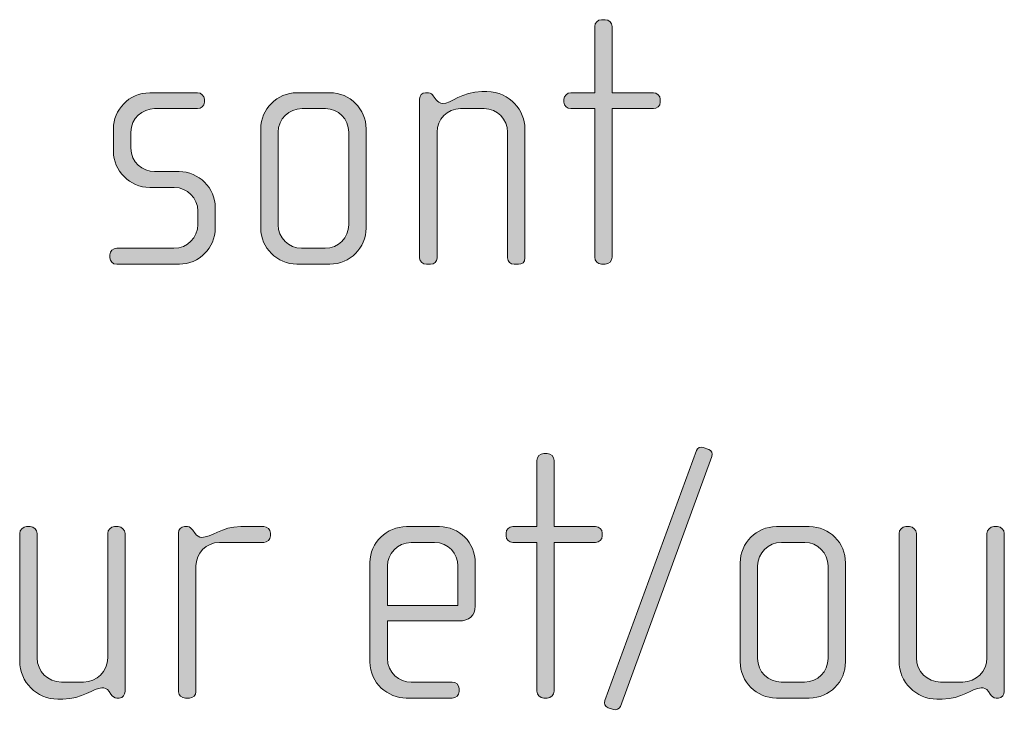
# Model space of a CAD drawing. Units: inches. Extents: x 27 to 184, y -291 to -21.
# Drawn here: x 173 to 180, y -254 to -249 of the extents above; entities that cross this region are included whole.
import ezdxf

# ---------------------------------------------------------------- set-up
doc = ezdxf.new("R2010")
doc.units = ezdxf.units.IN
doc.header["$MEASUREMENT"] = 0
doc.layers.add('Layer 1', color=7, linetype='Continuous')

msp = doc.modelspace()

# ---------------------------------------------------------------- hatches: boundary and pattern name
at = {"layer": 'Layer 1', "true_color": 0x231f20}
h = msp.add_hatch(color=179, dxfattribs=at)
h.dxf.hatch_style = 2
edge = h.paths.add_edge_path()
edge.add_spline(control_points=[(177.7256, -250.0223), (177.7256, -250.0223), (177.4438, -250.0223), (177.4438, -250.0223), (177.4438, -250.0223), (177.4438, -251.0379), (177.4438, -251.0379), (177.4438, -251.0624), (177.4217, -251.0848), (177.3969, -251.0848), (177.3969, -251.0848), (177.3721, -251.0848), (177.3721, -251.0848), (177.3473, -251.0848), (177.3253, -251.0624), (177.3253, -251.0379), (177.3253, -251.0379), (177.3253, -250.0223), (177.3253, -250.0223), (177.3253, -250.0223), (177.162, -250.0223), (177.162, -250.0223), (177.1375, -250.0223), (177.1151, -250.0027), (177.1151, -249.9779), (177.1151, -249.9779), (177.1151, -249.9582), (177.1151, -249.9582), (177.1151, -249.9334), (177.1375, -249.9141), (177.162, -249.9141), (177.162, -249.9141), (177.3253, -249.9141), (177.3253, -249.9141), (177.3253, -249.9141), (177.3253, -249.4614), (177.3253, -249.4614), (177.3253, -249.4366), (177.3473, -249.4146), (177.3721, -249.4146), (177.3721, -249.4146), (177.3969, -249.4146), (177.3969, -249.4146), (177.4217, -249.4146), (177.4438, -249.4366), (177.4438, -249.4614), (177.4438, -249.4614), (177.4438, -249.9141), (177.4438, -249.9141), (177.4438, -249.9141), (177.7256, -249.9141), (177.7256, -249.9141), (177.7504, -249.9141), (177.7724, -249.9334), (177.7724, -249.9582), (177.7724, -249.9582), (177.7724, -249.9779), (177.7724, -249.9779), (177.7724, -250.0027), (177.7504, -250.0223), (177.7256, -250.0223)], knot_values=[0, 0, 0, 0, 1, 1, 1, 2, 2, 2, 3, 3, 3, 4, 4, 4, 5, 5, 5, 6, 6, 6, 7, 7, 7, 8, 8, 8, 9, 9, 9, 10, 10, 10, 11, 11, 11, 12, 12, 12, 13, 13, 13, 14, 14, 14, 15, 15, 15, 16, 16, 16, 17, 17, 17, 18, 18, 18, 19, 19, 19, 20, 20, 20, 20], degree=3, periodic=1)
h = msp.add_hatch(color=179, dxfattribs=at)
h.dxf.hatch_style = 2
edge = h.paths.add_edge_path()
edge.add_spline(control_points=[(174.4906, -251.0848), (174.4906, -251.0848), (174.0631, -251.0848), (174.0631, -251.0848), (174.0362, -251.0848), (174.0166, -251.0651), (174.0166, -251.0403), (174.0166, -251.0403), (174.0166, -251.0207), (174.0166, -251.0207), (174.0166, -250.9959), (174.0386, -250.9759), (174.0631, -250.9759), (174.0631, -250.9759), (174.4538, -250.9759), (174.4538, -250.9759), (174.5451, -250.9759), (174.6167, -250.9042), (174.6167, -250.8129), (174.6167, -250.8129), (174.6167, -250.7216), (174.6167, -250.7216), (174.6167, -250.6328), (174.5451, -250.5611), (174.4562, -250.5611), (174.4562, -250.5611), (174.2881, -250.5611), (174.2881, -250.5611), (174.1523, -250.5611), (174.0407, -250.4447), (174.0407, -250.3165), (174.0407, -250.3165), (174.0407, -250.1584), (174.0407, -250.1584), (174.0407, -250.0323), (174.1448, -249.9141), (174.2881, -249.9141), (174.2881, -249.9141), (174.614, -249.9141), (174.614, -249.9141), (174.6388, -249.9141), (174.6615, -249.9334), (174.6615, -249.9582), (174.6615, -249.9582), (174.6615, -249.9779), (174.6615, -249.9779), (174.6615, -250.0027), (174.6388, -250.0223), (174.614, -250.0223), (174.614, -250.0223), (174.3205, -250.0223), (174.3205, -250.0223), (174.2412, -250.0223), (174.1599, -250.0867), (174.1599, -250.1828), (174.1599, -250.1828), (174.1599, -250.2917), (174.1599, -250.2917), (174.1599, -250.3882), (174.2412, -250.4522), (174.3205, -250.4522), (174.3205, -250.4522), (174.4882, -250.4522), (174.4882, -250.4522), (174.6243, -250.4522), (174.7352, -250.5659), (174.7352, -250.6968), (174.7352, -250.6968), (174.7352, -250.8402), (174.7352, -250.8402), (174.7352, -250.9735), (174.6243, -251.0848), (174.4906, -251.0848)], knot_values=[0, 0, 0, 0, 1, 1, 1, 2, 2, 2, 3, 3, 3, 4, 4, 4, 5, 5, 5, 6, 6, 6, 7, 7, 7, 8, 8, 8, 9, 9, 9, 10, 10, 10, 11, 11, 11, 12, 12, 12, 13, 13, 13, 14, 14, 14, 15, 15, 15, 16, 16, 16, 17, 17, 17, 18, 18, 18, 19, 19, 19, 20, 20, 20, 21, 21, 21, 22, 22, 22, 23, 23, 23, 24, 24, 24, 24], degree=3, periodic=1)
h = msp.add_hatch(color=179, dxfattribs=at)
h.dxf.hatch_style = 2
edge = h.paths.add_edge_path()
edge.add_spline(control_points=[(175.518, -251.0848), (175.518, -251.0848), (175.2933, -251.0848), (175.2933, -251.0848), (175.1573, -251.0848), (175.046, -250.9735), (175.046, -250.8377), (175.046, -250.8377), (175.046, -250.1608), (175.046, -250.1608), (175.046, -250.0247), (175.1573, -249.9141), (175.2933, -249.9141), (175.2933, -249.9141), (175.518, -249.9141), (175.518, -249.9141), (175.6565, -249.9141), (175.765, -250.0247), (175.765, -250.1608), (175.765, -250.1608), (175.765, -250.8377), (175.765, -250.8377), (175.765, -250.9735), (175.6565, -251.0848), (175.518, -251.0848)], knot_values=[0, 0, 0, 0, 1, 1, 1, 2, 2, 2, 3, 3, 3, 4, 4, 4, 5, 5, 5, 6, 6, 6, 7, 7, 7, 8, 8, 8, 8], degree=3, periodic=1)
edge = h.paths.add_edge_path()
edge.add_spline(control_points=[(175.6465, -250.1828), (175.6465, -250.094), (175.5748, -250.0223), (175.4883, -250.0223), (175.4883, -250.0223), (175.3278, -250.0223), (175.3278, -250.0223), (175.2386, -250.0223), (175.1645, -250.094), (175.1645, -250.1828), (175.1645, -250.1828), (175.1645, -250.8154), (175.1645, -250.8154), (175.1645, -250.9042), (175.2386, -250.9759), (175.325, -250.9759), (175.325, -250.9759), (175.4859, -250.9759), (175.4859, -250.9759), (175.5748, -250.9759), (175.6465, -250.9042), (175.6465, -250.8154), (175.6465, -250.8154), (175.6465, -250.1828), (175.6465, -250.1828)], knot_values=[0, 0, 0, 0, 1, 1, 1, 2, 2, 2, 3, 3, 3, 4, 4, 4, 5, 5, 5, 6, 6, 6, 7, 7, 7, 8, 8, 8, 8], degree=3, periodic=1)
h = msp.add_hatch(color=179, dxfattribs=at)
h.dxf.hatch_style = 2
edge = h.paths.add_edge_path()
edge.add_spline(control_points=[(176.8044, -251.0848), (176.8044, -251.0848), (176.7747, -251.0848), (176.7747, -251.0848), (176.7506, -251.0848), (176.7306, -251.0675), (176.7306, -251.0403), (176.7306, -251.0403), (176.7306, -250.1828), (176.7306, -250.1828), (176.7306, -250.0967), (176.6614, -250.0223), (176.5701, -250.0223), (176.5701, -250.0223), (176.4096, -250.0223), (176.4096, -250.0223), (176.3179, -250.0223), (176.249, -250.0967), (176.249, -250.1828), (176.249, -250.1828), (176.249, -251.0427), (176.249, -251.0427), (176.249, -251.0651), (176.229, -251.0848), (176.2042, -251.0848), (176.2042, -251.0848), (176.1774, -251.0848), (176.1774, -251.0848), (176.1526, -251.0848), (176.1302, -251.0675), (176.1302, -251.0427), (176.1302, -251.0427), (176.1302, -249.9555), (176.1302, -249.9555), (176.1302, -249.9334), (176.1477, -249.9141), (176.1698, -249.9141), (176.1698, -249.9141), (176.1918, -249.9141), (176.1918, -249.9141), (176.207, -249.9141), (176.2166, -249.9258), (176.2239, -249.9358), (176.2239, -249.9358), (176.2439, -249.961), (176.2439, -249.961), (176.2538, -249.9734), (176.2687, -249.9878), (176.2883, -249.9878), (176.3403, -249.9878), (176.422, -249.9062), (176.5549, -249.9062), (176.5549, -249.9062), (176.5897, -249.9062), (176.5897, -249.9062), (176.7479, -249.9062), (176.8492, -250.0395), (176.8492, -250.1584), (176.8492, -250.1584), (176.8492, -251.0403), (176.8492, -251.0403), (176.8492, -251.0724), (176.8295, -251.0848), (176.8044, -251.0848)], knot_values=[0, 0, 0, 0, 1, 1, 1, 2, 2, 2, 3, 3, 3, 4, 4, 4, 5, 5, 5, 6, 6, 6, 7, 7, 7, 8, 8, 8, 9, 9, 9, 10, 10, 10, 11, 11, 11, 12, 12, 12, 13, 13, 13, 14, 14, 14, 15, 15, 15, 16, 16, 16, 17, 17, 17, 18, 18, 18, 19, 19, 19, 20, 20, 20, 21, 21, 21, 21], degree=3, periodic=1)
h = msp.add_hatch(color=179, dxfattribs=at)
h.dxf.hatch_style = 2
edge = h.paths.add_edge_path()
edge.add_spline(control_points=[(177.3301, -252.9858), (177.3301, -252.9858), (177.0486, -252.9858), (177.0486, -252.9858), (177.0486, -252.9858), (177.0486, -254.0014), (177.0486, -254.0014), (177.0486, -254.0258), (177.0262, -254.0482), (177.0018, -254.0482), (177.0018, -254.0482), (176.977, -254.0482), (176.977, -254.0482), (176.9525, -254.0482), (176.9301, -254.0258), (176.9301, -254.0014), (176.9301, -254.0014), (176.9301, -252.9858), (176.9301, -252.9858), (176.9301, -252.9858), (176.7672, -252.9858), (176.7672, -252.9858), (176.7424, -252.9858), (176.7203, -252.9658), (176.7203, -252.9413), (176.7203, -252.9413), (176.7203, -252.9217), (176.7203, -252.9217), (176.7203, -252.8969), (176.7424, -252.8776), (176.7672, -252.8776), (176.7672, -252.8776), (176.9301, -252.8776), (176.9301, -252.8776), (176.9301, -252.8776), (176.9301, -252.4249), (176.9301, -252.4249), (176.9301, -252.4001), (176.9525, -252.378), (176.977, -252.378), (176.977, -252.378), (177.0018, -252.378), (177.0018, -252.378), (177.0262, -252.378), (177.0486, -252.4001), (177.0486, -252.4249), (177.0486, -252.4249), (177.0486, -252.8776), (177.0486, -252.8776), (177.0486, -252.8776), (177.3301, -252.8776), (177.3301, -252.8776), (177.3549, -252.8776), (177.3769, -252.8969), (177.3769, -252.9217), (177.3769, -252.9217), (177.3769, -252.9413), (177.3769, -252.9413), (177.3769, -252.9658), (177.3549, -252.9858), (177.3301, -252.9858)], knot_values=[0, 0, 0, 0, 1, 1, 1, 2, 2, 2, 3, 3, 3, 4, 4, 4, 5, 5, 5, 6, 6, 6, 7, 7, 7, 8, 8, 8, 9, 9, 9, 10, 10, 10, 11, 11, 11, 12, 12, 12, 13, 13, 13, 14, 14, 14, 15, 15, 15, 16, 16, 16, 17, 17, 17, 18, 18, 18, 19, 19, 19, 20, 20, 20, 20], degree=3, periodic=1)
h = msp.add_hatch(color=179, dxfattribs=at)
h.dxf.hatch_style = 2
edge = h.paths.add_edge_path()
edge.add_spline(control_points=[(177.5003, -254.1051), (177.493, -254.1247), (177.4706, -254.1323), (177.4534, -254.1271), (177.4534, -254.1271), (177.4162, -254.1151), (177.4162, -254.1151), (177.3969, -254.1075), (177.3866, -254.0854), (177.3942, -254.0655), (177.3942, -254.0655), (178.0191, -252.3581), (178.0191, -252.3581), (178.0267, -252.3408), (178.0463, -252.3284), (178.0663, -252.336), (178.0663, -252.336), (178.1032, -252.3508), (178.1032, -252.3508), (178.1204, -252.3581), (178.1328, -252.378), (178.1256, -252.3977), (178.1256, -252.3977), (177.5003, -254.1051), (177.5003, -254.1051)], knot_values=[0, 0, 0, 0, 1, 1, 1, 2, 2, 2, 3, 3, 3, 4, 4, 4, 5, 5, 5, 6, 6, 6, 7, 7, 7, 8, 8, 8, 8], degree=3, periodic=1)
h = msp.add_hatch(color=179, dxfattribs=at)
h.dxf.hatch_style = 2
edge = h.paths.add_edge_path()
edge.add_spline(control_points=[(174.0807, -254.0482), (174.0807, -254.0482), (174.0631, -254.0482), (174.0631, -254.0482), (174.0462, -254.0482), (174.0362, -254.0382), (174.0238, -254.021), (174.0238, -254.021), (174.0111, -254.0038), (174.0111, -254.0038), (173.9966, -253.9814), (173.9794, -253.979), (173.9622, -253.979), (173.905, -253.979), (173.8285, -254.0558), (173.6952, -254.0558), (173.6952, -254.0558), (173.6604, -254.0558), (173.6604, -254.0558), (173.5171, -254.0558), (173.401, -253.9394), (173.401, -253.7961), (173.401, -253.7961), (173.401, -252.9244), (173.401, -252.9244), (173.401, -252.8993), (173.4234, -252.8776), (173.4482, -252.8776), (173.4482, -252.8776), (173.473, -252.8776), (173.473, -252.8776), (173.4978, -252.8776), (173.5198, -252.8993), (173.5198, -252.9244), (173.5198, -252.9244), (173.5198, -253.774), (173.5198, -253.774), (173.5198, -253.8656), (173.5939, -253.9394), (173.6852, -253.9394), (173.6852, -253.9394), (173.8361, -253.9394), (173.8361, -253.9394), (173.9277, -253.9394), (174.0014, -253.8656), (174.0014, -253.774), (174.0014, -253.774), (174.0014, -252.9244), (174.0014, -252.9244), (174.0014, -252.8993), (174.0238, -252.8776), (174.0483, -252.8776), (174.0483, -252.8776), (174.0731, -252.8776), (174.0731, -252.8776), (174.0979, -252.8776), (174.1199, -252.8993), (174.1199, -252.9244), (174.1199, -252.9244), (174.1199, -254.0038), (174.1199, -254.0038), (174.1199, -254.0258), (174.1055, -254.0482), (174.0807, -254.0482)], knot_values=[0, 0, 0, 0, 1, 1, 1, 2, 2, 2, 3, 3, 3, 4, 4, 4, 5, 5, 5, 6, 6, 6, 7, 7, 7, 8, 8, 8, 9, 9, 9, 10, 10, 10, 11, 11, 11, 12, 12, 12, 13, 13, 13, 14, 14, 14, 15, 15, 15, 16, 16, 16, 17, 17, 17, 18, 18, 18, 19, 19, 19, 20, 20, 20, 21, 21, 21, 21], degree=3, periodic=1)
h = msp.add_hatch(color=179, dxfattribs=at)
h.dxf.hatch_style = 2
edge = h.paths.add_edge_path()
edge.add_spline(control_points=[(175.066, -252.9858), (175.066, -252.9858), (174.7642, -252.9858), (174.7642, -252.9858), (174.6725, -252.9858), (174.6036, -253.0602), (174.6036, -253.1463), (174.6036, -253.1463), (174.6036, -254.0062), (174.6036, -254.0062), (174.6036, -254.0286), (174.584, -254.0482), (174.5595, -254.0482), (174.5595, -254.0482), (174.532, -254.0482), (174.532, -254.0482), (174.5072, -254.0482), (174.4851, -254.031), (174.4851, -254.0062), (174.4851, -254.0062), (174.4851, -252.9189), (174.4851, -252.9189), (174.4851, -252.8969), (174.5024, -252.8776), (174.5247, -252.8776), (174.5247, -252.8776), (174.5471, -252.8776), (174.5471, -252.8776), (174.5595, -252.8776), (174.574, -252.8921), (174.5816, -252.9017), (174.5816, -252.9017), (174.5988, -252.9244), (174.5988, -252.9244), (174.6112, -252.9389), (174.626, -252.9513), (174.6429, -252.9513), (174.7077, -252.9513), (174.7766, -252.8776), (174.9103, -252.8776), (174.9103, -252.8776), (175.066, -252.8776), (175.066, -252.8776), (175.0908, -252.8776), (175.1128, -252.8969), (175.1128, -252.9217), (175.1128, -252.9217), (175.1128, -252.9413), (175.1128, -252.9413), (175.1128, -252.9658), (175.0908, -252.9858), (175.066, -252.9858)], knot_values=[0, 0, 0, 0, 1, 1, 1, 2, 2, 2, 3, 3, 3, 4, 4, 4, 5, 5, 5, 6, 6, 6, 7, 7, 7, 8, 8, 8, 9, 9, 9, 10, 10, 10, 11, 11, 11, 12, 12, 12, 13, 13, 13, 14, 14, 14, 15, 15, 15, 16, 16, 16, 17, 17, 17, 17], degree=3, periodic=1)
h = msp.add_hatch(color=179, dxfattribs=at)
h.dxf.hatch_style = 2
edge = h.paths.add_edge_path()
edge.add_spline(control_points=[(176.3992, -253.5218), (176.3992, -253.5218), (175.91, -253.5218), (175.91, -253.5218), (175.91, -253.5218), (175.91, -253.7768), (175.91, -253.7768), (175.91, -253.8774), (175.9913, -253.9394), (176.0733, -253.9394), (176.0733, -253.9394), (176.3524, -253.9394), (176.3524, -253.9394), (176.3792, -253.9394), (176.3992, -253.9593), (176.3992, -253.9842), (176.3992, -253.9842), (176.3992, -254.0038), (176.3992, -254.0038), (176.3992, -254.0286), (176.3792, -254.0482), (176.3524, -254.0482), (176.3524, -254.0482), (176.0385, -254.0482), (176.0385, -254.0482), (175.9148, -254.0482), (175.7915, -253.9494), (175.7915, -253.8016), (175.7915, -253.8016), (175.7915, -253.1218), (175.7915, -253.1218), (175.7915, -252.9858), (175.9052, -252.8776), (176.0409, -252.8776), (176.0409, -252.8776), (176.2656, -252.8776), (176.2656, -252.8776), (176.3992, -252.8776), (176.5102, -252.9858), (176.5102, -253.1243), (176.5102, -253.1243), (176.5102, -253.4205), (176.5102, -253.4205), (176.5102, -253.485), (176.4685, -253.5218), (176.3992, -253.5218)], knot_values=[0, 0, 0, 0, 1, 1, 1, 2, 2, 2, 3, 3, 3, 4, 4, 4, 5, 5, 5, 6, 6, 6, 7, 7, 7, 8, 8, 8, 9, 9, 9, 10, 10, 10, 11, 11, 11, 12, 12, 12, 13, 13, 13, 14, 14, 14, 15, 15, 15, 15], degree=3, periodic=1)
edge = h.paths.add_edge_path()
edge.add_spline(control_points=[(176.3916, -253.1463), (176.3916, -253.0622), (176.33, -252.9858), (176.2311, -252.9858), (176.2311, -252.9858), (176.0733, -252.9858), (176.0733, -252.9858), (175.9769, -252.9858), (175.91, -253.0674), (175.91, -253.1463), (175.91, -253.1463), (175.91, -253.4157), (175.91, -253.4157), (175.91, -253.4157), (176.3916, -253.4157), (176.3916, -253.4157), (176.3916, -253.4157), (176.3916, -253.1463), (176.3916, -253.1463)], knot_values=[0, 0, 0, 0, 1, 1, 1, 2, 2, 2, 3, 3, 3, 4, 4, 4, 5, 5, 5, 6, 6, 6, 6], degree=3, periodic=1)
h = msp.add_hatch(color=179, dxfattribs=at)
h.dxf.hatch_style = 2
edge = h.paths.add_edge_path()
edge.add_spline(control_points=[(178.7898, -254.0482), (178.7898, -254.0482), (178.5648, -254.0482), (178.5648, -254.0482), (178.4291, -254.0482), (178.3178, -253.9366), (178.3178, -253.8016), (178.3178, -253.8016), (178.3178, -253.1243), (178.3178, -253.1243), (178.3178, -252.9882), (178.4291, -252.8776), (178.5648, -252.8776), (178.5648, -252.8776), (178.7898, -252.8776), (178.7898, -252.8776), (178.9279, -252.8776), (179.0368, -252.9882), (179.0368, -253.1243), (179.0368, -253.1243), (179.0368, -253.8016), (179.0368, -253.8016), (179.0368, -253.9366), (178.9279, -254.0482), (178.7898, -254.0482)], knot_values=[0, 0, 0, 0, 1, 1, 1, 2, 2, 2, 3, 3, 3, 4, 4, 4, 5, 5, 5, 6, 6, 6, 7, 7, 7, 8, 8, 8, 8], degree=3, periodic=1)
edge = h.paths.add_edge_path()
edge.add_spline(control_points=[(178.9183, -253.1463), (178.9183, -253.0574), (178.8466, -252.9858), (178.7598, -252.9858), (178.7598, -252.9858), (178.5996, -252.9858), (178.5996, -252.9858), (178.5104, -252.9858), (178.4367, -253.0574), (178.4367, -253.1463), (178.4367, -253.1463), (178.4367, -253.7788), (178.4367, -253.7788), (178.4367, -253.8677), (178.5104, -253.9394), (178.5972, -253.9394), (178.5972, -253.9394), (178.7577, -253.9394), (178.7577, -253.9394), (178.8466, -253.9394), (178.9183, -253.8677), (178.9183, -253.7788), (178.9183, -253.7788), (178.9183, -253.1463), (178.9183, -253.1463)], knot_values=[0, 0, 0, 0, 1, 1, 1, 2, 2, 2, 3, 3, 3, 4, 4, 4, 5, 5, 5, 6, 6, 6, 7, 7, 7, 8, 8, 8, 8], degree=3, periodic=1)
h = msp.add_hatch(color=179, dxfattribs=at)
h.dxf.hatch_style = 2
edge = h.paths.add_edge_path()
edge.add_spline(control_points=[(180.0813, -254.0482), (180.0813, -254.0482), (180.0641, -254.0482), (180.0641, -254.0482), (180.0469, -254.0482), (180.0369, -254.0382), (180.0245, -254.021), (180.0245, -254.021), (180.0121, -254.0038), (180.0121, -254.0038), (179.9973, -253.9814), (179.9801, -253.979), (179.9628, -253.979), (179.9056, -253.979), (179.8292, -254.0558), (179.6958, -254.0558), (179.6958, -254.0558), (179.661, -254.0558), (179.661, -254.0558), (179.5177, -254.0558), (179.402, -253.9394), (179.402, -253.7961), (179.402, -253.7961), (179.402, -252.9244), (179.402, -252.9244), (179.402, -252.8993), (179.424, -252.8776), (179.4488, -252.8776), (179.4488, -252.8776), (179.4736, -252.8776), (179.4736, -252.8776), (179.4984, -252.8776), (179.5205, -252.8993), (179.5205, -252.9244), (179.5205, -252.9244), (179.5205, -253.774), (179.5205, -253.774), (179.5205, -253.8656), (179.5946, -253.9394), (179.6858, -253.9394), (179.6858, -253.9394), (179.8367, -253.9394), (179.8367, -253.9394), (179.928, -253.9394), (180.0021, -253.8656), (180.0021, -253.774), (180.0021, -253.774), (180.0021, -252.9244), (180.0021, -252.9244), (180.0021, -252.8993), (180.0245, -252.8776), (180.049, -252.8776), (180.049, -252.8776), (180.0738, -252.8776), (180.0738, -252.8776), (180.0986, -252.8776), (180.1206, -252.8993), (180.1206, -252.9244), (180.1206, -252.9244), (180.1206, -254.0038), (180.1206, -254.0038), (180.1206, -254.0258), (180.1061, -254.0482), (180.0813, -254.0482)], knot_values=[0, 0, 0, 0, 1, 1, 1, 2, 2, 2, 3, 3, 3, 4, 4, 4, 5, 5, 5, 6, 6, 6, 7, 7, 7, 8, 8, 8, 9, 9, 9, 10, 10, 10, 11, 11, 11, 12, 12, 12, 13, 13, 13, 14, 14, 14, 15, 15, 15, 16, 16, 16, 17, 17, 17, 18, 18, 18, 19, 19, 19, 20, 20, 20, 21, 21, 21, 21], degree=3, periodic=1)

# ---------------------------------------------------------------- linework, layer by layer
at = {"layer": 'Layer 1', "lineweight": 0}
for points, knots in [([(177.7256, -250.0223), (177.7256, -250.0223), (177.4438, -250.0223), (177.4438, -250.0223), (177.4438, -250.0223), (177.4438, -251.0379), (177.4438, -251.0379), (177.4438, -251.0624), (177.4217, -251.0848), (177.3969, -251.0848), (177.3969, -251.0848), (177.3721, -251.0848), (177.3721, -251.0848), (177.3473, -251.0848), (177.3253, -251.0624), (177.3253, -251.0379), (177.3253, -251.0379), (177.3253, -250.0223), (177.3253, -250.0223), (177.3253, -250.0223), (177.162, -250.0223), (177.162, -250.0223), (177.1375, -250.0223), (177.1151, -250.0027), (177.1151, -249.9779), (177.1151, -249.9779), (177.1151, -249.9582), (177.1151, -249.9582), (177.1151, -249.9334), (177.1375, -249.9141), (177.162, -249.9141), (177.162, -249.9141), (177.3253, -249.9141), (177.3253, -249.9141), (177.3253, -249.9141), (177.3253, -249.4614), (177.3253, -249.4614), (177.3253, -249.4366), (177.3473, -249.4146), (177.3721, -249.4146), (177.3721, -249.4146), (177.3969, -249.4146), (177.3969, -249.4146), (177.4217, -249.4146), (177.4438, -249.4366), (177.4438, -249.4614), (177.4438, -249.4614), (177.4438, -249.9141), (177.4438, -249.9141), (177.4438, -249.9141), (177.7256, -249.9141), (177.7256, -249.9141), (177.7504, -249.9141), (177.7724, -249.9334), (177.7724, -249.9582), (177.7724, -249.9582), (177.7724, -249.9779), (177.7724, -249.9779), (177.7724, -250.0027), (177.7504, -250.0223), (177.7256, -250.0223)], [0, 0, 0, 0, 1, 1, 1, 2, 2, 2, 3, 3, 3, 4, 4, 4, 5, 5, 5, 6, 6, 6, 7, 7, 7, 8, 8, 8, 9, 9, 9, 10, 10, 10, 11, 11, 11, 12, 12, 12, 13, 13, 13, 14, 14, 14, 15, 15, 15, 16, 16, 16, 17, 17, 17, 18, 18, 18, 19, 19, 19, 20, 20, 20, 20]), ([(174.4906, -251.0848), (174.4906, -251.0848), (174.0631, -251.0848), (174.0631, -251.0848), (174.0362, -251.0848), (174.0166, -251.0651), (174.0166, -251.0403), (174.0166, -251.0403), (174.0166, -251.0207), (174.0166, -251.0207), (174.0166, -250.9959), (174.0386, -250.9759), (174.0631, -250.9759), (174.0631, -250.9759), (174.4538, -250.9759), (174.4538, -250.9759), (174.5451, -250.9759), (174.6167, -250.9042), (174.6167, -250.8129), (174.6167, -250.8129), (174.6167, -250.7216), (174.6167, -250.7216), (174.6167, -250.6328), (174.5451, -250.5611), (174.4562, -250.5611), (174.4562, -250.5611), (174.2881, -250.5611), (174.2881, -250.5611), (174.1523, -250.5611), (174.0407, -250.4447), (174.0407, -250.3165), (174.0407, -250.3165), (174.0407, -250.1584), (174.0407, -250.1584), (174.0407, -250.0323), (174.1448, -249.9141), (174.2881, -249.9141), (174.2881, -249.9141), (174.614, -249.9141), (174.614, -249.9141), (174.6388, -249.9141), (174.6615, -249.9334), (174.6615, -249.9582), (174.6615, -249.9582), (174.6615, -249.9779), (174.6615, -249.9779), (174.6615, -250.0027), (174.6388, -250.0223), (174.614, -250.0223), (174.614, -250.0223), (174.3205, -250.0223), (174.3205, -250.0223), (174.2412, -250.0223), (174.1599, -250.0867), (174.1599, -250.1828), (174.1599, -250.1828), (174.1599, -250.2917), (174.1599, -250.2917), (174.1599, -250.3882), (174.2412, -250.4522), (174.3205, -250.4522), (174.3205, -250.4522), (174.4882, -250.4522), (174.4882, -250.4522), (174.6243, -250.4522), (174.7352, -250.5659), (174.7352, -250.6968), (174.7352, -250.6968), (174.7352, -250.8402), (174.7352, -250.8402), (174.7352, -250.9735), (174.6243, -251.0848), (174.4906, -251.0848)], [0, 0, 0, 0, 1, 1, 1, 2, 2, 2, 3, 3, 3, 4, 4, 4, 5, 5, 5, 6, 6, 6, 7, 7, 7, 8, 8, 8, 9, 9, 9, 10, 10, 10, 11, 11, 11, 12, 12, 12, 13, 13, 13, 14, 14, 14, 15, 15, 15, 16, 16, 16, 17, 17, 17, 18, 18, 18, 19, 19, 19, 20, 20, 20, 21, 21, 21, 22, 22, 22, 23, 23, 23, 24, 24, 24, 24]), ([(175.518, -251.0848), (175.518, -251.0848), (175.2933, -251.0848), (175.2933, -251.0848), (175.1573, -251.0848), (175.046, -250.9735), (175.046, -250.8377), (175.046, -250.8377), (175.046, -250.1608), (175.046, -250.1608), (175.046, -250.0247), (175.1573, -249.9141), (175.2933, -249.9141), (175.2933, -249.9141), (175.518, -249.9141), (175.518, -249.9141), (175.6565, -249.9141), (175.765, -250.0247), (175.765, -250.1608), (175.765, -250.1608), (175.765, -250.8377), (175.765, -250.8377), (175.765, -250.9735), (175.6565, -251.0848), (175.518, -251.0848)], [0, 0, 0, 0, 1, 1, 1, 2, 2, 2, 3, 3, 3, 4, 4, 4, 5, 5, 5, 6, 6, 6, 7, 7, 7, 8, 8, 8, 8]), ([(176.8044, -251.0848), (176.8044, -251.0848), (176.7747, -251.0848), (176.7747, -251.0848), (176.7506, -251.0848), (176.7306, -251.0675), (176.7306, -251.0403), (176.7306, -251.0403), (176.7306, -250.1828), (176.7306, -250.1828), (176.7306, -250.0967), (176.6614, -250.0223), (176.5701, -250.0223), (176.5701, -250.0223), (176.4096, -250.0223), (176.4096, -250.0223), (176.3179, -250.0223), (176.249, -250.0967), (176.249, -250.1828), (176.249, -250.1828), (176.249, -251.0427), (176.249, -251.0427), (176.249, -251.0651), (176.229, -251.0848), (176.2042, -251.0848), (176.2042, -251.0848), (176.1774, -251.0848), (176.1774, -251.0848), (176.1526, -251.0848), (176.1302, -251.0675), (176.1302, -251.0427), (176.1302, -251.0427), (176.1302, -249.9555), (176.1302, -249.9555), (176.1302, -249.9334), (176.1477, -249.9141), (176.1698, -249.9141), (176.1698, -249.9141), (176.1918, -249.9141), (176.1918, -249.9141), (176.207, -249.9141), (176.2166, -249.9258), (176.2239, -249.9358), (176.2239, -249.9358), (176.2439, -249.961), (176.2439, -249.961), (176.2538, -249.9734), (176.2687, -249.9878), (176.2883, -249.9878), (176.3403, -249.9878), (176.422, -249.9062), (176.5549, -249.9062), (176.5549, -249.9062), (176.5897, -249.9062), (176.5897, -249.9062), (176.7479, -249.9062), (176.8492, -250.0395), (176.8492, -250.1584), (176.8492, -250.1584), (176.8492, -251.0403), (176.8492, -251.0403), (176.8492, -251.0724), (176.8295, -251.0848), (176.8044, -251.0848)], [0, 0, 0, 0, 1, 1, 1, 2, 2, 2, 3, 3, 3, 4, 4, 4, 5, 5, 5, 6, 6, 6, 7, 7, 7, 8, 8, 8, 9, 9, 9, 10, 10, 10, 11, 11, 11, 12, 12, 12, 13, 13, 13, 14, 14, 14, 15, 15, 15, 16, 16, 16, 17, 17, 17, 18, 18, 18, 19, 19, 19, 20, 20, 20, 21, 21, 21, 21]), ([(175.6465, -250.1828), (175.6465, -250.094), (175.5748, -250.0223), (175.4883, -250.0223), (175.4883, -250.0223), (175.3278, -250.0223), (175.3278, -250.0223), (175.2386, -250.0223), (175.1645, -250.094), (175.1645, -250.1828), (175.1645, -250.1828), (175.1645, -250.8154), (175.1645, -250.8154), (175.1645, -250.9042), (175.2386, -250.9759), (175.325, -250.9759), (175.325, -250.9759), (175.4859, -250.9759), (175.4859, -250.9759), (175.5748, -250.9759), (175.6465, -250.9042), (175.6465, -250.8154), (175.6465, -250.8154), (175.6465, -250.1828), (175.6465, -250.1828)], [0, 0, 0, 0, 1, 1, 1, 2, 2, 2, 3, 3, 3, 4, 4, 4, 5, 5, 5, 6, 6, 6, 7, 7, 7, 8, 8, 8, 8]), ([(177.3301, -252.9858), (177.3301, -252.9858), (177.0486, -252.9858), (177.0486, -252.9858), (177.0486, -252.9858), (177.0486, -254.0014), (177.0486, -254.0014), (177.0486, -254.0258), (177.0262, -254.0482), (177.0018, -254.0482), (177.0018, -254.0482), (176.977, -254.0482), (176.977, -254.0482), (176.9525, -254.0482), (176.9301, -254.0258), (176.9301, -254.0014), (176.9301, -254.0014), (176.9301, -252.9858), (176.9301, -252.9858), (176.9301, -252.9858), (176.7672, -252.9858), (176.7672, -252.9858), (176.7424, -252.9858), (176.7203, -252.9658), (176.7203, -252.9413), (176.7203, -252.9413), (176.7203, -252.9217), (176.7203, -252.9217), (176.7203, -252.8969), (176.7424, -252.8776), (176.7672, -252.8776), (176.7672, -252.8776), (176.9301, -252.8776), (176.9301, -252.8776), (176.9301, -252.8776), (176.9301, -252.4249), (176.9301, -252.4249), (176.9301, -252.4001), (176.9525, -252.378), (176.977, -252.378), (176.977, -252.378), (177.0018, -252.378), (177.0018, -252.378), (177.0262, -252.378), (177.0486, -252.4001), (177.0486, -252.4249), (177.0486, -252.4249), (177.0486, -252.8776), (177.0486, -252.8776), (177.0486, -252.8776), (177.3301, -252.8776), (177.3301, -252.8776), (177.3549, -252.8776), (177.3769, -252.8969), (177.3769, -252.9217), (177.3769, -252.9217), (177.3769, -252.9413), (177.3769, -252.9413), (177.3769, -252.9658), (177.3549, -252.9858), (177.3301, -252.9858)], [0, 0, 0, 0, 1, 1, 1, 2, 2, 2, 3, 3, 3, 4, 4, 4, 5, 5, 5, 6, 6, 6, 7, 7, 7, 8, 8, 8, 9, 9, 9, 10, 10, 10, 11, 11, 11, 12, 12, 12, 13, 13, 13, 14, 14, 14, 15, 15, 15, 16, 16, 16, 17, 17, 17, 18, 18, 18, 19, 19, 19, 20, 20, 20, 20]), ([(177.5003, -254.1051), (177.493, -254.1247), (177.4706, -254.1323), (177.4534, -254.1271), (177.4534, -254.1271), (177.4162, -254.1151), (177.4162, -254.1151), (177.3969, -254.1075), (177.3866, -254.0854), (177.3942, -254.0655), (177.3942, -254.0655), (178.0191, -252.3581), (178.0191, -252.3581), (178.0267, -252.3408), (178.0463, -252.3284), (178.0663, -252.336), (178.0663, -252.336), (178.1032, -252.3508), (178.1032, -252.3508), (178.1204, -252.3581), (178.1328, -252.378), (178.1256, -252.3977), (178.1256, -252.3977), (177.5003, -254.1051), (177.5003, -254.1051)], [0, 0, 0, 0, 1, 1, 1, 2, 2, 2, 3, 3, 3, 4, 4, 4, 5, 5, 5, 6, 6, 6, 7, 7, 7, 8, 8, 8, 8]), ([(174.0807, -254.0482), (174.0807, -254.0482), (174.0631, -254.0482), (174.0631, -254.0482), (174.0462, -254.0482), (174.0362, -254.0382), (174.0238, -254.021), (174.0238, -254.021), (174.0111, -254.0038), (174.0111, -254.0038), (173.9966, -253.9814), (173.9794, -253.979), (173.9622, -253.979), (173.905, -253.979), (173.8285, -254.0558), (173.6952, -254.0558), (173.6952, -254.0558), (173.6604, -254.0558), (173.6604, -254.0558), (173.5171, -254.0558), (173.401, -253.9394), (173.401, -253.7961), (173.401, -253.7961), (173.401, -252.9244), (173.401, -252.9244), (173.401, -252.8993), (173.4234, -252.8776), (173.4482, -252.8776), (173.4482, -252.8776), (173.473, -252.8776), (173.473, -252.8776), (173.4978, -252.8776), (173.5198, -252.8993), (173.5198, -252.9244), (173.5198, -252.9244), (173.5198, -253.774), (173.5198, -253.774), (173.5198, -253.8656), (173.5939, -253.9394), (173.6852, -253.9394), (173.6852, -253.9394), (173.8361, -253.9394), (173.8361, -253.9394), (173.9277, -253.9394), (174.0014, -253.8656), (174.0014, -253.774), (174.0014, -253.774), (174.0014, -252.9244), (174.0014, -252.9244), (174.0014, -252.8993), (174.0238, -252.8776), (174.0483, -252.8776), (174.0483, -252.8776), (174.0731, -252.8776), (174.0731, -252.8776), (174.0979, -252.8776), (174.1199, -252.8993), (174.1199, -252.9244), (174.1199, -252.9244), (174.1199, -254.0038), (174.1199, -254.0038), (174.1199, -254.0258), (174.1055, -254.0482), (174.0807, -254.0482)], [0, 0, 0, 0, 1, 1, 1, 2, 2, 2, 3, 3, 3, 4, 4, 4, 5, 5, 5, 6, 6, 6, 7, 7, 7, 8, 8, 8, 9, 9, 9, 10, 10, 10, 11, 11, 11, 12, 12, 12, 13, 13, 13, 14, 14, 14, 15, 15, 15, 16, 16, 16, 17, 17, 17, 18, 18, 18, 19, 19, 19, 20, 20, 20, 21, 21, 21, 21]), ([(175.066, -252.9858), (175.066, -252.9858), (174.7642, -252.9858), (174.7642, -252.9858), (174.6725, -252.9858), (174.6036, -253.0602), (174.6036, -253.1463), (174.6036, -253.1463), (174.6036, -254.0062), (174.6036, -254.0062), (174.6036, -254.0286), (174.584, -254.0482), (174.5595, -254.0482), (174.5595, -254.0482), (174.532, -254.0482), (174.532, -254.0482), (174.5072, -254.0482), (174.4851, -254.031), (174.4851, -254.0062), (174.4851, -254.0062), (174.4851, -252.9189), (174.4851, -252.9189), (174.4851, -252.8969), (174.5024, -252.8776), (174.5247, -252.8776), (174.5247, -252.8776), (174.5471, -252.8776), (174.5471, -252.8776), (174.5595, -252.8776), (174.574, -252.8921), (174.5816, -252.9017), (174.5816, -252.9017), (174.5988, -252.9244), (174.5988, -252.9244), (174.6112, -252.9389), (174.626, -252.9513), (174.6429, -252.9513), (174.7077, -252.9513), (174.7766, -252.8776), (174.9103, -252.8776), (174.9103, -252.8776), (175.066, -252.8776), (175.066, -252.8776), (175.0908, -252.8776), (175.1128, -252.8969), (175.1128, -252.9217), (175.1128, -252.9217), (175.1128, -252.9413), (175.1128, -252.9413), (175.1128, -252.9658), (175.0908, -252.9858), (175.066, -252.9858)], [0, 0, 0, 0, 1, 1, 1, 2, 2, 2, 3, 3, 3, 4, 4, 4, 5, 5, 5, 6, 6, 6, 7, 7, 7, 8, 8, 8, 9, 9, 9, 10, 10, 10, 11, 11, 11, 12, 12, 12, 13, 13, 13, 14, 14, 14, 15, 15, 15, 16, 16, 16, 17, 17, 17, 17]), ([(176.3992, -253.5218), (176.3992, -253.5218), (175.91, -253.5218), (175.91, -253.5218), (175.91, -253.5218), (175.91, -253.7768), (175.91, -253.7768), (175.91, -253.8774), (175.9913, -253.9394), (176.0733, -253.9394), (176.0733, -253.9394), (176.3524, -253.9394), (176.3524, -253.9394), (176.3792, -253.9394), (176.3992, -253.9593), (176.3992, -253.9842), (176.3992, -253.9842), (176.3992, -254.0038), (176.3992, -254.0038), (176.3992, -254.0286), (176.3792, -254.0482), (176.3524, -254.0482), (176.3524, -254.0482), (176.0385, -254.0482), (176.0385, -254.0482), (175.9148, -254.0482), (175.7915, -253.9494), (175.7915, -253.8016), (175.7915, -253.8016), (175.7915, -253.1218), (175.7915, -253.1218), (175.7915, -252.9858), (175.9052, -252.8776), (176.0409, -252.8776), (176.0409, -252.8776), (176.2656, -252.8776), (176.2656, -252.8776), (176.3992, -252.8776), (176.5102, -252.9858), (176.5102, -253.1243), (176.5102, -253.1243), (176.5102, -253.4205), (176.5102, -253.4205), (176.5102, -253.485), (176.4685, -253.5218), (176.3992, -253.5218)], [0, 0, 0, 0, 1, 1, 1, 2, 2, 2, 3, 3, 3, 4, 4, 4, 5, 5, 5, 6, 6, 6, 7, 7, 7, 8, 8, 8, 9, 9, 9, 10, 10, 10, 11, 11, 11, 12, 12, 12, 13, 13, 13, 14, 14, 14, 15, 15, 15, 15]), ([(178.7898, -254.0482), (178.7898, -254.0482), (178.5648, -254.0482), (178.5648, -254.0482), (178.4291, -254.0482), (178.3178, -253.9366), (178.3178, -253.8016), (178.3178, -253.8016), (178.3178, -253.1243), (178.3178, -253.1243), (178.3178, -252.9882), (178.4291, -252.8776), (178.5648, -252.8776), (178.5648, -252.8776), (178.7898, -252.8776), (178.7898, -252.8776), (178.9279, -252.8776), (179.0368, -252.9882), (179.0368, -253.1243), (179.0368, -253.1243), (179.0368, -253.8016), (179.0368, -253.8016), (179.0368, -253.9366), (178.9279, -254.0482), (178.7898, -254.0482)], [0, 0, 0, 0, 1, 1, 1, 2, 2, 2, 3, 3, 3, 4, 4, 4, 5, 5, 5, 6, 6, 6, 7, 7, 7, 8, 8, 8, 8]), ([(180.0813, -254.0482), (180.0813, -254.0482), (180.0641, -254.0482), (180.0641, -254.0482), (180.0469, -254.0482), (180.0369, -254.0382), (180.0245, -254.021), (180.0245, -254.021), (180.0121, -254.0038), (180.0121, -254.0038), (179.9973, -253.9814), (179.9801, -253.979), (179.9628, -253.979), (179.9056, -253.979), (179.8292, -254.0558), (179.6958, -254.0558), (179.6958, -254.0558), (179.661, -254.0558), (179.661, -254.0558), (179.5177, -254.0558), (179.402, -253.9394), (179.402, -253.7961), (179.402, -253.7961), (179.402, -252.9244), (179.402, -252.9244), (179.402, -252.8993), (179.424, -252.8776), (179.4488, -252.8776), (179.4488, -252.8776), (179.4736, -252.8776), (179.4736, -252.8776), (179.4984, -252.8776), (179.5205, -252.8993), (179.5205, -252.9244), (179.5205, -252.9244), (179.5205, -253.774), (179.5205, -253.774), (179.5205, -253.8656), (179.5946, -253.9394), (179.6858, -253.9394), (179.6858, -253.9394), (179.8367, -253.9394), (179.8367, -253.9394), (179.928, -253.9394), (180.0021, -253.8656), (180.0021, -253.774), (180.0021, -253.774), (180.0021, -252.9244), (180.0021, -252.9244), (180.0021, -252.8993), (180.0245, -252.8776), (180.049, -252.8776), (180.049, -252.8776), (180.0738, -252.8776), (180.0738, -252.8776), (180.0986, -252.8776), (180.1206, -252.8993), (180.1206, -252.9244), (180.1206, -252.9244), (180.1206, -254.0038), (180.1206, -254.0038), (180.1206, -254.0258), (180.1061, -254.0482), (180.0813, -254.0482)], [0, 0, 0, 0, 1, 1, 1, 2, 2, 2, 3, 3, 3, 4, 4, 4, 5, 5, 5, 6, 6, 6, 7, 7, 7, 8, 8, 8, 9, 9, 9, 10, 10, 10, 11, 11, 11, 12, 12, 12, 13, 13, 13, 14, 14, 14, 15, 15, 15, 16, 16, 16, 17, 17, 17, 18, 18, 18, 19, 19, 19, 20, 20, 20, 21, 21, 21, 21]), ([(176.3916, -253.1463), (176.3916, -253.0622), (176.33, -252.9858), (176.2311, -252.9858), (176.2311, -252.9858), (176.0733, -252.9858), (176.0733, -252.9858), (175.9769, -252.9858), (175.91, -253.0674), (175.91, -253.1463), (175.91, -253.1463), (175.91, -253.4157), (175.91, -253.4157), (175.91, -253.4157), (176.3916, -253.4157), (176.3916, -253.4157), (176.3916, -253.4157), (176.3916, -253.1463), (176.3916, -253.1463)], [0, 0, 0, 0, 1, 1, 1, 2, 2, 2, 3, 3, 3, 4, 4, 4, 5, 5, 5, 6, 6, 6, 6]), ([(178.9183, -253.1463), (178.9183, -253.0574), (178.8466, -252.9858), (178.7598, -252.9858), (178.7598, -252.9858), (178.5996, -252.9858), (178.5996, -252.9858), (178.5104, -252.9858), (178.4367, -253.0574), (178.4367, -253.1463), (178.4367, -253.1463), (178.4367, -253.7788), (178.4367, -253.7788), (178.4367, -253.8677), (178.5104, -253.9394), (178.5972, -253.9394), (178.5972, -253.9394), (178.7577, -253.9394), (178.7577, -253.9394), (178.8466, -253.9394), (178.9183, -253.8677), (178.9183, -253.7788), (178.9183, -253.7788), (178.9183, -253.1463), (178.9183, -253.1463)], [0, 0, 0, 0, 1, 1, 1, 2, 2, 2, 3, 3, 3, 4, 4, 4, 5, 5, 5, 6, 6, 6, 7, 7, 7, 8, 8, 8, 8])]:
    msp.add_open_spline(points, degree=3, knots=knots, dxfattribs=at)

doc.saveas('drawing.dxf')
